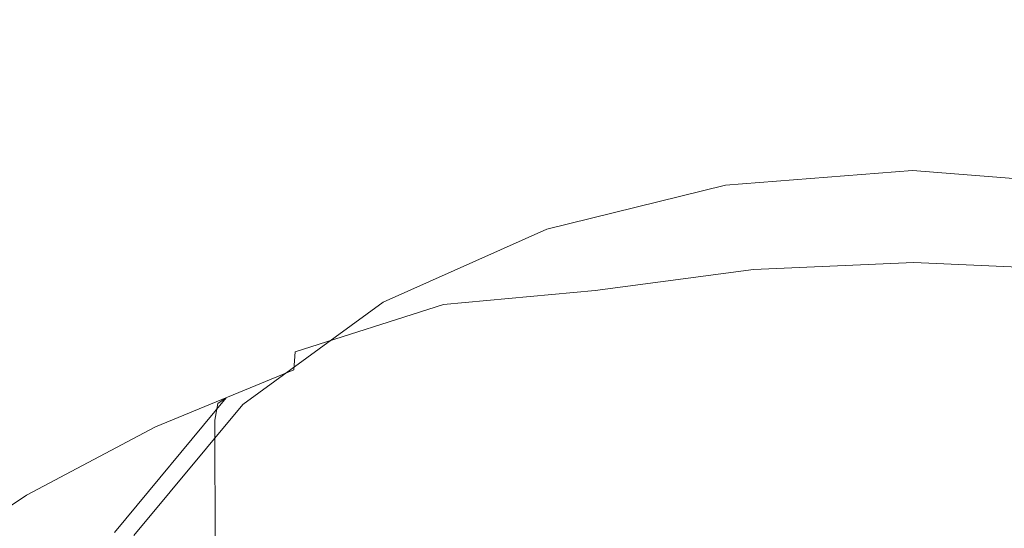
# Model space of a CAD drawing. Extents: x -169 to 143, y -495 to 0.
# Drawn here: x -13 to -1, y -377 to -371 of the extents above; entities that cross this region are included whole.
import ezdxf

# ---------------------------------------------------------------- set-up
doc = ezdxf.new("R2010")
doc.units = 0
doc.header["$LTSCALE"] = 500
doc.header["$MEASUREMENT"] = 0
doc.layers.add('CHROM', color=251, linetype='Continuous')

msp = doc.modelspace()

# ---------------------------------------------------------------- linework, layer by layer
at = {"layer": 'CHROM', "lineweight": 0}
for points, invisible_edges in [([(16.161, -158.257, 1194.276), (-16.161, -158.257, 1194.276), (-16.161, -402.546, 1283.243), (16.161, -402.546, 1283.243)], 15), ([(-16.161, -165.333, 1174.835), (16.161, -165.333, 1174.835), (16.161, -409.622, 1263.802), (-16.161, -409.622, 1263.802)], 15), ([(-86.148, -478.843, 1240.376), (82.265, -478.843, 1240.376), (82.265, -320.949, 1181.357), (-86.148, -320.949, 1181.357)], 15), ([(82.329, -322.038, 1178.066), (82.329, -479.935, 1237.085), (-86.084, -479.932, 1237.085), (-86.084, -322.038, 1178.066)], 15), ([(-4.351, -372.745, 1249.461), (-1.962, -372.559, 1249.391), (-1.962, -372.597, 1248.886), (-4.381, -372.785, 1248.957)], 15), ([(-4.292, -372.891, 1249.862), (-1.962, -372.709, 1249.796), (-1.962, -372.559, 1249.391), (-4.351, -372.745, 1249.461)], 15), ([(-1.962, -372.597, 1248.886), (-1.962, -372.559, 1249.391), (0.429, -372.745, 1249.461), (0.457, -372.785, 1248.957)], 15), ([(-1.962, -372.559, 1249.391), (-1.962, -372.709, 1249.796), (0.371, -372.891, 1249.862), (0.429, -372.745, 1249.461)], 13), ([(-4.381, -372.785, 1248.957), (-1.962, -372.597, 1248.886), (-1.962, -372.791, 1248.232), (-4.391, -372.98, 1248.301)], 15), ([(-1.962, -372.791, 1248.232), (-1.962, -372.597, 1248.886), (0.457, -372.785, 1248.957), (0.467, -372.98, 1248.301)], 15), ([(-6.698, -373.352, 1249.17), (-4.381, -372.785, 1248.957), (-4.391, -372.98, 1248.301), (-6.719, -373.551, 1248.513)], 15), ([(-6.64, -373.305, 1249.672), (-4.351, -372.745, 1249.461), (-4.381, -372.785, 1248.957), (-6.698, -373.352, 1249.17)], 15), ([(-6.525, -373.439, 1250.068), (-4.292, -372.891, 1249.862), (-4.351, -372.745, 1249.461), (-6.64, -373.305, 1249.672)], 14), ([(-1.962, -372.791, 1248.232), (-1.962, -377.653, 1235.263), (-4.389, -377.844, 1235.335), (-4.391, -372.98, 1248.301)], 15), ([(-1.962, -373.081, 1250.143), (-1.962, -372.709, 1249.796), (-4.292, -372.891, 1249.862), (-4.193, -373.258, 1250.209)], 13), ([(0.371, -372.891, 1249.862), (-1.962, -372.709, 1249.796), (-1.962, -373.081, 1250.143), (0.271, -373.258, 1250.209)], 15), ([(0.465, -377.844, 1235.335), (-1.962, -377.653, 1235.263), (-1.962, -372.791, 1248.232), (0.467, -372.98, 1248.301)], 15), ([(-4.193, -373.258, 1250.209), (-4.292, -372.891, 1249.862), (-6.525, -373.439, 1250.068), (-6.334, -373.785, 1250.405)], 15), ([(-4.391, -372.98, 1248.301), (-4.389, -377.844, 1235.335), (-6.716, -378.411, 1235.549), (-6.719, -373.551, 1248.513)], 15), ([(-1.962, -373.705, 1250.481), (-1.962, -373.081, 1250.143), (-4.193, -373.258, 1250.209), (-4.086, -373.874, 1250.545)], 15), ([(0.271, -373.258, 1250.209), (-1.962, -373.081, 1250.143), (-1.962, -373.705, 1250.481), (0.162, -373.874, 1250.545)], 15), ([(-8.733, -374.24, 1250.021), (-6.64, -373.305, 1249.672), (-6.698, -373.352, 1249.17), (-8.817, -374.297, 1249.523)], 15), ([(-8.565, -374.351, 1250.412), (-6.525, -373.439, 1250.068), (-6.64, -373.305, 1249.672), (-8.733, -374.24, 1250.021)], 15), ([(-4.086, -373.874, 1250.545), (-4.193, -373.258, 1250.209), (-6.334, -373.785, 1250.405), (-6.113, -374.361, 1250.726)], 15), ([(-8.817, -374.297, 1249.523), (-6.698, -373.352, 1249.17), (-6.719, -373.551, 1248.513), (-8.842, -374.497, 1248.869)], 15), ([(-6.334, -373.785, 1250.405), (-6.525, -373.439, 1250.068), (-8.565, -374.351, 1250.412), (-8.29, -374.662, 1250.735)], 13), ([(-6.719, -373.551, 1248.513), (-6.716, -378.411, 1235.549), (-8.84, -379.358, 1235.903), (-8.842, -374.497, 1248.869)], 15), ([(-3.92, -373.627, 1224.601), (-3.93, -373.681, 1225.128), (-1.942, -373.589, 1225.094), (-1.942, -373.535, 1224.568)], 15), ([(-3.915, -373.768, 1223.894), (-3.92, -373.627, 1224.601), (-1.942, -373.535, 1224.568), (-1.942, -373.674, 1223.858)], 15), ([(-1.942, -373.589, 1225.094), (0.047, -373.681, 1225.128), (0.037, -373.627, 1224.601), (-1.942, -373.535, 1224.568)], 15), ([(-1.942, -373.535, 1224.568), (0.037, -373.627, 1224.601), (0.032, -373.768, 1223.894), (-1.942, -373.674, 1223.858)], 15), ([(-3.93, -373.681, 1225.128), (-5.896, -373.947, 1225.228), (-5.922, -374.205, 1225.625), (-3.946, -373.946, 1225.529)], 11), ([(-5.881, -373.898, 1224.702), (-5.896, -373.947, 1225.228), (-3.93, -373.681, 1225.128), (-3.92, -373.627, 1224.601)], 15), ([(-5.871, -374.042, 1223.994), (-5.881, -373.898, 1224.702), (-3.92, -373.627, 1224.601), (-3.915, -373.768, 1223.894)], 15), ([(-1.942, -373.589, 1225.094), (-3.93, -373.681, 1225.128), (-3.946, -373.946, 1225.529), (-1.942, -373.857, 1225.496)], 11), ([(-3.915, -374.08, 1222.948), (-3.915, -373.768, 1223.894), (-1.942, -373.674, 1223.858), (-1.942, -373.985, 1222.914)], 15), ([(0.062, -373.946, 1225.529), (0.047, -373.681, 1225.128), (-1.942, -373.589, 1225.094), (-1.942, -373.857, 1225.496)], 15), ([(-1.942, -373.674, 1223.858), (0.032, -373.768, 1223.894), (0.032, -374.08, 1222.948), (-1.942, -373.985, 1222.914)], 15), ([(-6.113, -374.361, 1250.726), (-6.334, -373.785, 1250.405), (-8.29, -374.662, 1250.735), (-7.946, -375.163, 1251.025)], 15), ([(-5.871, -374.353, 1223.05), (-5.871, -374.042, 1223.994), (-3.915, -373.768, 1223.894), (-3.915, -374.08, 1222.948)], 15), ([(-1.962, -374.616, 1250.857), (-1.962, -373.705, 1250.481), (-4.086, -373.874, 1250.545), (-3.997, -374.766, 1250.913)], 15), ([(0.162, -373.874, 1250.545), (-1.962, -373.705, 1250.481), (-1.962, -374.616, 1250.857), (0.075, -374.766, 1250.913)], 15), ([(-7.798, -374.34, 1224.868), (-7.814, -374.38, 1225.389), (-5.896, -373.947, 1225.228), (-5.881, -373.898, 1224.702)], 15), ([(-7.791, -374.484, 1224.162), (-7.798, -374.34, 1224.868), (-5.881, -373.898, 1224.702), (-5.871, -374.042, 1223.994)], 15), ([(-3.997, -374.766, 1250.913), (-4.086, -373.874, 1250.545), (-6.113, -374.361, 1250.726), (-5.912, -375.187, 1251.069)], 15), ([(-1.942, -373.857, 1225.496), (-3.946, -373.946, 1225.529), (-3.969, -374.444, 1225.868), (-1.942, -374.357, 1225.833)], 15), ([(0.085, -374.444, 1225.868), (0.062, -373.946, 1225.529), (-1.942, -373.857, 1225.496), (-1.942, -374.357, 1225.833)], 13), ([(-5.922, -374.205, 1225.625), (-5.896, -373.947, 1225.228), (-7.814, -374.38, 1225.389), (-5.922, -374.205, 1225.625)], 15), ([(-7.786, -374.798, 1223.219), (-7.791, -374.484, 1224.162), (-5.871, -374.042, 1223.994), (-5.871, -374.353, 1223.05)], 15), ([(-3.946, -373.946, 1225.529), (-5.922, -374.205, 1225.625), (-5.962, -374.693, 1225.96), (-3.969, -374.444, 1225.868)], 15), ([(-3.915, -374.544, 1221.705), (-3.915, -374.08, 1222.948), (-1.942, -373.985, 1222.914), (-1.942, -374.45, 1221.671)], 15), ([(-1.942, -373.985, 1222.914), (0.032, -374.08, 1222.948), (0.032, -374.544, 1221.705), (-1.942, -374.45, 1221.671)], 15), ([(-5.871, -374.818, 1221.807), (-5.871, -374.353, 1223.05), (-3.915, -374.08, 1222.948), (-3.915, -374.544, 1221.705)], 15), ([(-10.63, -375.618, 1250.018), (-8.817, -374.297, 1249.523), (-8.842, -374.497, 1248.869), (-10.666, -375.823, 1249.366)], 7), ([(-10.526, -375.544, 1250.51), (-8.733, -374.24, 1250.021), (-8.817, -374.297, 1249.523), (-10.63, -375.618, 1250.018)], 7), ([(-10.317, -375.628, 1250.887), (-8.565, -374.351, 1250.412), (-8.733, -374.24, 1250.021), (-10.526, -375.544, 1250.51)], 14), ([(-7.844, -374.623, 1225.783), (-5.962, -374.693, 1225.96), (-5.922, -374.205, 1225.625), (-7.814, -374.38, 1225.389)], 11), ([(-8.29, -374.662, 1250.735), (-8.565, -374.351, 1250.412), (-10.317, -375.628, 1250.887), (-9.968, -375.888, 1251.194)], 15), ([(-9.655, -374.945, 1225.093), (-9.665, -374.973, 1225.609), (-7.814, -374.38, 1225.389), (-7.798, -374.34, 1224.868)], 13), ([(-7.844, -374.623, 1225.783), (-7.814, -374.38, 1225.389), (-9.665, -374.973, 1225.609), (-7.844, -374.623, 1225.783)], 15), ([(-9.652, -375.099, 1224.389), (-9.655, -374.945, 1225.093), (-7.798, -374.34, 1224.868), (-7.791, -374.484, 1224.162)], 15), ([(-5.912, -375.187, 1251.069), (-6.113, -374.361, 1250.726), (-7.946, -375.163, 1251.025), (-7.587, -375.842, 1251.316)], 15), ([(-7.786, -375.262, 1221.975), (-7.786, -374.798, 1223.219), (-5.871, -374.353, 1223.05), (-5.871, -374.818, 1221.807)], 15), ([(-1.942, -374.357, 1225.833), (-3.969, -374.444, 1225.868), (-3.459, -377.406, 1227.024), (-1.942, -377.336, 1226.997)], 11), ([(-0.424, -377.406, 1227.024), (0.085, -374.444, 1225.868), (-1.942, -374.357, 1225.833), (-1.942, -377.336, 1226.997)], 7), ([(-8.842, -374.497, 1248.869), (-8.84, -379.358, 1235.903), (-10.661, -380.686, 1236.4), (-10.666, -375.823, 1249.366)], 15), ([(-9.65, -375.415, 1223.446), (-9.652, -375.099, 1224.389), (-7.791, -374.484, 1224.162), (-7.786, -374.798, 1223.219)], 15), ([(-3.969, -374.444, 1225.868), (-5.962, -374.693, 1225.96), (-4.962, -377.614, 1227.103), (-3.459, -377.406, 1227.024)], 11), ([(-3.915, -381.366, 1203.454), (-5.871, -381.639, 1203.556), (-5.871, -374.818, 1221.807), (-3.915, -374.544, 1221.705)], 14), ([(-1.942, -381.274, 1203.421), (-3.915, -381.366, 1203.454), (-3.915, -374.544, 1221.705), (-1.942, -374.45, 1221.671)], 14), ([(0.032, -374.544, 1221.705), (0.032, -381.366, 1203.454), (-1.942, -381.274, 1203.421), (-1.942, -374.45, 1221.671)], 13), ([(-7.946, -375.163, 1251.025), (-8.29, -374.662, 1250.735), (-9.968, -375.888, 1251.194), (-9.505, -376.285, 1251.447)], 15), ([(-9.683, -375.195, 1225.994), (-7.893, -375.092, 1226.109), (-7.844, -374.623, 1225.783), (-9.665, -374.973, 1225.609)], 7), ([(-7.893, -375.092, 1226.109), (-5.962, -374.693, 1225.96), (-7.844, -374.623, 1225.783), (-7.893, -375.092, 1226.109)], 15), ([(-1.962, -375.842, 1251.316), (-1.962, -374.616, 1250.857), (-3.997, -374.766, 1250.913), (-3.958, -375.973, 1251.365)], 15), ([(0.075, -374.766, 1250.913), (-1.962, -374.616, 1250.857), (-1.962, -375.842, 1251.316), (0.034, -375.973, 1251.365)], 15), ([(-5.962, -374.693, 1225.96), (-7.893, -375.092, 1226.109), (-6.436, -377.96, 1227.231), (-4.962, -377.614, 1227.103)], 11), ([(-3.958, -375.973, 1251.365), (-3.997, -374.766, 1250.913), (-5.912, -375.187, 1251.069), (-5.817, -376.307, 1251.491)], 15), ([(-9.65, -375.879, 1222.205), (-9.65, -375.415, 1223.446), (-7.786, -374.798, 1223.219), (-7.786, -375.262, 1221.975)], 15), ([(-5.871, -381.639, 1203.556), (-7.786, -382.084, 1203.724), (-7.786, -375.262, 1221.975), (-5.871, -374.818, 1221.807)], 14), ([(-11.432, -375.71, 1225.38), (-9.655, -374.945, 1225.093), (-9.652, -375.099, 1224.389), (-11.437, -375.87, 1224.68)], 15), ([(-11.425, -375.718, 1225.888), (-9.665, -374.973, 1225.609), (-9.655, -374.945, 1225.093), (-11.432, -375.71, 1225.38)], 15), ([(-9.683, -375.195, 1225.994), (-9.665, -374.973, 1225.609), (-11.425, -375.718, 1225.888), (-11.409, -375.908, 1226.264)], 15), ([(-11.437, -375.87, 1224.68), (-9.652, -375.099, 1224.389), (-9.65, -375.415, 1223.446), (-11.437, -376.189, 1223.738)], 15), ([(-7.893, -375.092, 1226.109), (-9.721, -375.634, 1226.312), (-7.867, -378.438, 1227.412), (-6.436, -377.96, 1227.231)], 11), ([(-9.721, -375.634, 1226.312), (-7.893, -375.092, 1226.109), (-9.683, -375.195, 1225.994), (-9.721, -375.634, 1226.312)], 15), ([(-7.587, -375.842, 1251.316), (-7.946, -375.163, 1251.025), (-9.505, -376.285, 1251.447), (-8.96, -376.787, 1251.669)], 15), ([(-9.721, -375.634, 1226.312), (-9.683, -375.195, 1225.994), (-11.409, -375.908, 1226.264), (-11.417, -376.302, 1226.562)], 13), ([(-7.786, -382.084, 1203.724), (-9.65, -382.701, 1203.955), (-9.65, -375.879, 1222.205), (-7.786, -375.262, 1221.975)], 14), ([(-5.817, -376.307, 1251.491), (-5.912, -375.187, 1251.069), (-7.587, -375.842, 1251.316), (-7.401, -376.787, 1251.669)], 15), ([(-11.437, -376.189, 1223.738), (-9.65, -375.415, 1223.446), (-9.65, -375.879, 1222.205), (-11.437, -376.654, 1222.494)], 15), ([(-12.084, -377.53, 1250.006), (-12.043, -377.318, 1250.655), (-10.63, -375.618, 1250.018), (-10.666, -375.823, 1249.366)], 15), ([(-12.043, -377.318, 1250.655), (-11.921, -377.225, 1251.14), (-10.526, -375.544, 1250.51), (-10.63, -375.618, 1250.018)], 15), ([(-11.921, -377.225, 1251.14), (-11.679, -377.265, 1251.503), (-10.317, -375.628, 1250.887), (-10.526, -375.544, 1250.51)], 7), ([(-10.317, -375.628, 1250.887), (-11.679, -377.265, 1251.503), (-11.274, -377.457, 1251.782), (-9.968, -375.888, 1251.194)], 14), ([(-7.867, -378.438, 1227.412), (-9.721, -375.634, 1226.312), (-11.417, -376.302, 1226.562), (-9.24, -379.048, 1227.638)], 15), ([(-13.11, -376.627, 1225.72), (-11.432, -375.71, 1225.38), (-11.437, -375.87, 1224.68), (-13.128, -376.802, 1225.028)], 15), ([(-13.077, -376.611, 1226.223), (-11.425, -375.718, 1225.888), (-11.432, -375.71, 1225.38), (-13.11, -376.627, 1225.72)], 15), ([(-11.409, -375.908, 1226.264), (-11.425, -375.718, 1225.888), (-13.077, -376.611, 1226.223), (-13.019, -376.762, 1226.584)], 15), ([(-13.128, -376.802, 1225.028), (-11.437, -375.87, 1224.68), (-11.437, -376.189, 1223.738), (-13.136, -377.123, 1224.086)], 15), ([(-10.661, -380.686, 1236.4), (-12.079, -382.392, 1237.037), (-12.084, -377.53, 1250.006), (-10.666, -375.823, 1249.366)], 7), ([(-9.65, -375.879, 1222.205), (-9.65, -382.701, 1203.955), (-11.437, -383.478, 1204.244), (-11.437, -376.654, 1222.494)], 13), ([(-9.968, -375.888, 1251.194), (-11.274, -377.457, 1251.782), (-10.704, -377.745, 1251.992), (-9.505, -376.285, 1251.447)], 15), ([(-7.401, -376.787, 1251.669), (-7.587, -375.842, 1251.316), (-8.96, -376.787, 1251.669), (-8.458, -377.254, 1251.845)], 15), ([(-3.997, -377.517, 1251.941), (-1.962, -377.411, 1251.904), (-1.962, -375.842, 1251.316), (-3.958, -375.973, 1251.365)], 15), ([(-1.962, -375.842, 1251.316), (-1.962, -377.411, 1251.904), (0.075, -377.517, 1251.941), (0.034, -375.973, 1251.365)], 15), ([(-11.417, -376.302, 1226.562), (-11.409, -375.908, 1226.264), (-13.019, -376.762, 1226.584), (-12.973, -377.095, 1226.858)], 13), ([(-5.912, -377.76, 1252.032), (-3.997, -377.517, 1251.941), (-3.958, -375.973, 1251.365), (-5.817, -376.307, 1251.491)], 15), ([(-13.136, -377.123, 1224.086), (-11.437, -376.189, 1223.738), (-11.437, -376.654, 1222.494), (-13.136, -377.588, 1222.842)], 15), ([(-9.24, -379.048, 1227.638), (-11.417, -376.302, 1226.562), (-12.973, -377.095, 1226.858), (-10.544, -379.779, 1227.911)], 7), ([(-9.505, -376.285, 1251.447), (-10.704, -377.745, 1251.992), (-9.965, -378.07, 1252.149), (-8.96, -376.787, 1251.669)], 15), ([(-7.587, -378.07, 1252.149), (-5.912, -377.76, 1252.032), (-5.817, -376.307, 1251.491), (-7.401, -376.787, 1251.669)], 15), ([(-14.61, -377.646, 1226.609), (-13.077, -376.611, 1226.223), (-13.11, -376.627, 1225.72), (-14.676, -377.691, 1226.119)], 15), ([(-13.019, -376.762, 1226.584), (-13.077, -376.611, 1226.223), (-14.61, -377.646, 1226.609), (-14.501, -377.751, 1226.953)], 7), ([(-12.973, -377.095, 1226.858), (-13.019, -376.762, 1226.584), (-14.501, -377.751, 1226.953), (-14.373, -378.002, 1227.198)], 15), ([(-11.437, -376.654, 1222.494), (-11.437, -383.478, 1204.244), (-13.136, -384.409, 1204.592), (-13.136, -377.588, 1222.842)], 13), ([(-8.96, -376.787, 1251.669), (-9.965, -378.07, 1252.149), (-8.96, -378.244, 1252.215), (-8.458, -377.254, 1251.845)], 15), ([(-7.401, -376.787, 1251.669), (-8.458, -377.254, 1251.845), (-7.587, -378.07, 1252.149), (-7.401, -376.787, 1251.669)], 15), ([(-10.544, -379.779, 1227.911), (-12.973, -377.095, 1226.858), (-14.373, -378.002, 1227.198), (-11.766, -380.628, 1228.23)], 7)]:
    msp.add_3dface(points, dxfattribs=dict(at, invisible_edges=invisible_edges))

doc.saveas('drawing.dxf')
